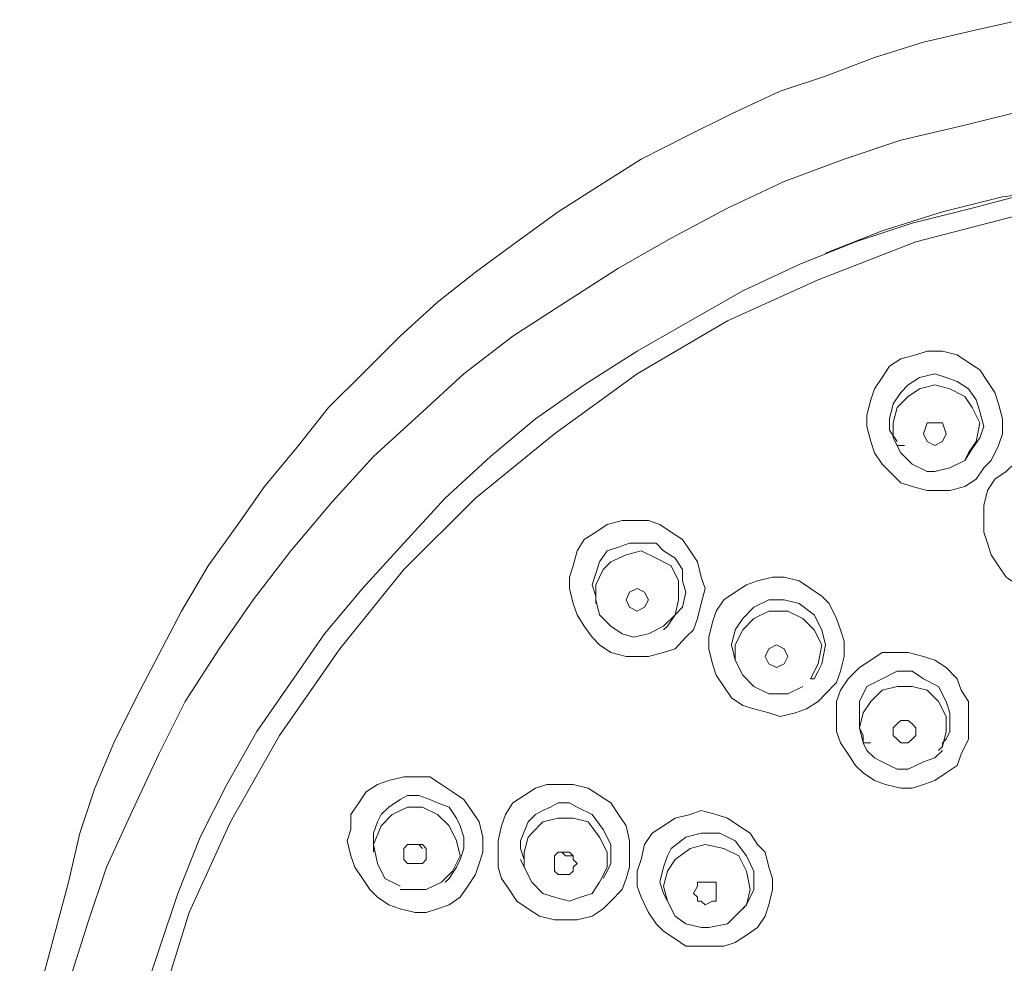
# Model space of a CAD drawing. Units: inches. Extents: x -593 to 383, y -229 to 479.
# Drawn here: x -448 to -416, y 387 to 417 of the extents above; entities that cross this region are included whole.
import ezdxf

# ---------------------------------------------------------------- set-up
doc = ezdxf.new("R2010")
doc.units = ezdxf.units.IN
doc.header["$MEASUREMENT"] = 0
doc.layers.add('图层 1', color=7, linetype='Continuous')

msp = doc.modelspace()

# ---------------------------------------------------------------- linework, layer by layer
at = {"layer": '图层 1', "color": 7, "lineweight": 9}
for points in [[(-446.339, 389.188), (-445.98, 390.755), (-445.498, 392.2), (-444.895, 393.652), (-444.176, 395.097), (-442.724, 397.871), (-441.875, 399.324), (-440.92, 400.646), (-440.071, 401.854), (-438.986, 403.176), (-438.023, 404.384), (-436.937, 405.469), (-435.73, 406.677), (-434.529, 407.763), (-433.322, 408.726), (-431.992, 409.689), (-430.669, 410.652), (-429.347, 411.5), (-428.017, 412.341), (-426.58, 413.067), (-425.127, 413.794), (-423.56, 414.52), (-422.116, 415.001), (-420.549, 415.598), (-418.982, 416.087), (-417.415, 416.446), (-415.848, 416.805)], [(-446.339, 385.932), (-445.735, 387.858), (-445.132, 389.669), (-444.291, 391.481), (-443.45, 393.293), (-442.609, 394.974), (-441.524, 396.664), (-440.438, 398.231), (-439.23, 399.798), (-437.9, 401.365), (-436.578, 402.817), (-435.133, 404.147), (-433.689, 405.469), (-432.122, 406.677), (-430.432, 407.763), (-428.743, 408.848), (-427.054, 409.811), (-425.25, 410.774), (-423.438, 411.623), (-421.512, 412.341), (-419.7, 412.945), (-417.652, 413.427), (-415.725, 413.908)], [(-422.116, 409.33), (-420.304, 410.048), (-418.37, 410.652), (-416.452, 411.134), (-414.525, 411.378)], [(-415.603, 411.256), (-417.415, 410.774), (-419.341, 410.293), (-421.153, 409.689), (-422.957, 408.97), (-424.761, 408.122), (-426.45, 407.159), (-428.139, 406.196), (-429.836, 405.11), (-431.395, 404.025), (-432.84, 402.817), (-434.285, 401.487), (-435.615, 400.042), (-436.937, 398.598), (-438.145, 397.145), (-439.23, 395.586), (-440.316, 394.011), (-441.279, 392.322), (-442.128, 390.633), (-442.846, 388.829), (-443.45, 387.017), (-444.046, 385.213)], [(-444.78, 375.559), (-444.65, 378.815), (-444.176, 381.949), (-443.45, 385.091), (-442.487, 388.225), (-441.157, 391.122), (-439.59, 393.889), (-437.663, 396.664), (-435.615, 399.201), (-433.322, 401.487), (-430.792, 403.543), (-428.139, 405.469), (-425.25, 407.159), (-422.353, 408.481), (-419.219, 409.689), (-415.97, 410.537)], [(-417.048, 402.458), (-416.811, 402.695), (-416.574, 403.176), (-416.452, 403.543), (-416.452, 404.025), (-416.574, 404.506), (-416.689, 404.866), (-416.933, 405.225), (-417.178, 405.592), (-417.537, 405.829), (-417.896, 406.073), (-418.37, 406.196), (-418.859, 406.196), (-419.219, 406.073), (-419.7, 405.951), (-420.067, 405.714), (-420.304, 405.347)], [(-420.304, 405.347), (-420.549, 404.988), (-420.663, 404.629), (-420.786, 404.147), (-420.786, 403.78), (-420.663, 403.299), (-420.549, 402.939), (-420.304, 402.572), (-420.067, 402.335), (-419.7, 401.976), (-419.341, 401.854), (-418.859, 401.732), (-418.5, 401.732), (-418.133, 401.732), (-417.652, 401.854), (-417.292, 402.091), (-417.048, 402.458)], [(-417.652, 402.695), (-417.415, 403.062), (-417.178, 403.421), (-417.048, 403.78), (-417.178, 404.262), (-417.292, 404.629), (-417.537, 404.988), (-417.896, 405.225), (-418.256, 405.347), (-418.615, 405.469), (-419.104, 405.347), (-419.463, 405.11), (-419.7, 404.866), (-419.945, 404.506), (-420.067, 404.025), (-420.067, 403.658), (-419.823, 403.299)], [(-419.823, 404.384), (-419.463, 404.743), (-419.104, 404.988)], [(-417.537, 402.939), (-417.292, 403.299), (-417.178, 403.902), (-417.415, 404.384), (-417.652, 404.743), (-418.133, 404.988), (-418.615, 405.11), (-419.104, 404.988)], [(-419.823, 404.384), (-419.945, 403.902), (-419.945, 403.421), (-419.7, 402.939), (-419.341, 402.572), (-418.859, 402.335)], [(-418.256, 403.543), (-418.37, 403.902), (-418.615, 403.902), (-418.859, 403.902), (-418.982, 403.543), (-418.859, 403.299), (-418.615, 403.176), (-418.37, 403.299), (-418.256, 403.543), (-418.256, 403.543)], [(-419.823, 403.176), (-419.586, 403.176)], [(-417.537, 402.939), (-417.652, 402.695), (-418.133, 402.458)], [(-418.133, 402.458), (-418.615, 402.335), (-418.737, 402.335)], [(-416.085, 402.572), (-416.329, 402.335), (-416.689, 402.091), (-416.933, 401.732), (-417.048, 401.25), (-417.048, 400.883), (-417.048, 400.401), (-416.933, 400.042), (-416.811, 399.675), (-416.574, 399.324), (-416.329, 398.957), (-415.97, 398.712), (-415.481, 398.598), (-415.129, 398.475), (-414.64, 398.475), (-414.281, 398.598), (-413.922, 398.712)], [(-418.859, 402.335), (-418.737, 402.335)], [(-426.213, 397.634), (-426.098, 398.108), (-425.968, 398.598), (-426.098, 398.957), (-426.213, 399.446), (-426.45, 399.798), (-426.694, 400.165), (-427.054, 400.401), (-427.421, 400.646), (-427.78, 400.768), (-428.261, 400.768), (-428.621, 400.768), (-429.102, 400.646), (-429.469, 400.401), (-429.836, 400.165), (-430.065, 399.798), (-430.188, 399.324)], [(-427.176, 397.39), (-426.931, 397.749), (-426.694, 397.994), (-426.58, 398.475), (-426.694, 398.834), (-426.694, 399.201), (-426.931, 399.561), (-427.298, 399.798), (-427.535, 400.042), (-428.017, 400.042), (-428.384, 400.042), (-428.743, 399.92), (-429.102, 399.798), (-429.347, 399.446), (-429.469, 399.071), (-429.584, 398.712), (-429.469, 398.353)], [(-427.298, 397.39), (-426.931, 397.749), (-426.817, 398.231), (-426.817, 398.834), (-427.054, 399.324), (-427.535, 399.561), (-428.017, 399.798), (-428.498, 399.675), (-428.988, 399.446)], [(-430.188, 399.324), (-430.31, 398.957), (-430.31, 398.598), (-430.188, 398.108), (-430.065, 397.749), (-429.836, 397.39), (-429.584, 397.031), (-429.347, 396.786), (-428.988, 396.549), (-428.498, 396.419), (-428.139, 396.419), (-427.78, 396.419), (-427.298, 396.549), (-426.931, 396.664), (-426.58, 397.031), (-426.335, 397.267), (-426.213, 397.634)], [(-429.225, 399.201), (-428.988, 399.446)], [(-429.225, 399.201), (-429.469, 398.712), (-429.469, 398.231), (-429.347, 397.749), (-428.988, 397.39), (-428.621, 397.145)], [(-422.116, 395.219), (-421.757, 395.586), (-421.634, 395.945), (-421.512, 396.419), (-421.512, 396.908), (-421.634, 397.267), (-421.757, 397.634), (-421.993, 398.108), (-422.23, 398.353), (-422.597, 398.598), (-422.957, 398.834), (-423.438, 398.957), (-423.805, 398.957), (-424.287, 398.834), (-424.646, 398.712), (-425.005, 398.475), (-425.372, 398.231)], [(-427.78, 398.231), (-427.902, 398.475), (-428.139, 398.598), (-428.384, 398.475), (-428.498, 398.231), (-428.384, 397.994), (-428.139, 397.871), (-427.902, 397.994), (-427.78, 398.231), (-427.78, 398.231)], [(-429.469, 398.353), (-429.469, 398.108)], [(-425.372, 398.231), (-425.609, 397.871), (-425.731, 397.512), (-425.846, 397.031), (-425.846, 396.664), (-425.731, 396.182), (-425.609, 395.823), (-425.372, 395.456), (-425.127, 395.097), (-424.761, 394.852), (-424.409, 394.737), (-423.927, 394.615), (-423.56, 394.493), (-423.079, 394.615), (-422.72, 394.737), (-422.353, 394.974), (-422.116, 395.219)], [(-422.475, 395.7), (-422.353, 395.945), (-422.23, 396.182), (-422.116, 396.786), (-422.23, 397.267), (-422.475, 397.749), (-422.957, 398.108), (-423.438, 398.231), (-423.927, 398.231), (-424.409, 397.994)], [(-424.409, 397.994), (-424.761, 397.634), (-425.005, 397.267), (-425.127, 396.786), (-425.005, 396.304)], [(-422.597, 395.7), (-422.353, 396.182), (-422.23, 396.786), (-422.475, 397.267), (-422.842, 397.634), (-423.316, 397.871), (-423.927, 397.871), (-424.409, 397.634)], [(-424.409, 397.634), (-424.761, 397.267), (-425.005, 396.786), (-425.005, 396.304), (-424.761, 395.823), (-424.409, 395.456), (-423.927, 395.219)], [(-428.621, 397.145), (-428.261, 397.031)], [(-428.261, 397.031), (-427.78, 397.145), (-427.298, 397.39)], [(-427.298, 397.267), (-427.176, 397.39)], [(-423.316, 396.419), (-423.438, 396.664), (-423.683, 396.786), (-423.927, 396.664), (-424.042, 396.419), (-423.927, 396.182), (-423.683, 396.06), (-423.438, 396.182), (-423.316, 396.419), (-423.316, 396.419)], [(-417.774, 395.341), (-417.896, 395.7), (-418.256, 396.06), (-418.615, 396.304), (-418.982, 396.419), (-419.463, 396.549), (-419.823, 396.549), (-420.304, 396.549), (-420.663, 396.304), (-421.03, 396.06), (-421.39, 395.7), (-421.634, 395.341), (-421.757, 394.974), (-421.757, 394.493), (-421.757, 394.011), (-421.634, 393.652), (-421.39, 393.293)], [(-425.005, 396.304), (-424.883, 396.06)], [(-418.37, 393.652), (-418.256, 393.774), (-418.133, 394.011), (-418.133, 394.615), (-418.256, 394.974), (-418.5, 395.456), (-418.982, 395.7), (-419.341, 395.945), (-419.823, 395.945), (-420.304, 395.7)], [(-422.597, 395.7), (-422.475, 395.7)], [(-420.304, 395.7), (-420.786, 395.456), (-421.03, 394.974), (-421.03, 394.37), (-421.03, 394.133), (-420.908, 393.889)], [(-423.927, 395.219), (-423.316, 395.219), (-422.842, 395.456)], [(-421.39, 393.293), (-421.153, 392.926), (-420.908, 392.689), (-420.549, 392.444), (-420.19, 392.322), (-419.7, 392.2), (-419.341, 392.2), (-418.982, 392.322), (-418.615, 392.444), (-418.256, 392.689), (-417.896, 392.926), (-417.774, 393.293), (-417.537, 393.774), (-417.537, 394.133), (-417.537, 394.493), (-417.537, 394.974), (-417.774, 395.341)], [(-420.304, 395.341), (-420.663, 394.974), (-420.908, 394.615), (-421.03, 394.133), (-420.908, 393.652)], [(-418.37, 393.53), (-418.256, 394.011), (-418.256, 394.493), (-418.5, 394.974), (-418.859, 395.341), (-419.341, 395.456), (-419.823, 395.456), (-420.304, 395.341)], [(-419.586, 394.37), (-419.463, 394.37), (-419.341, 394.256), (-419.219, 394.133), (-419.219, 394.011), (-419.219, 393.889), (-419.341, 393.774), (-419.463, 393.652), (-419.586, 393.652), (-419.7, 393.652), (-419.823, 393.774), (-419.945, 393.889), (-419.945, 394.011), (-419.945, 394.133), (-419.823, 394.256), (-419.7, 394.37), (-419.586, 394.37), (-419.586, 394.37)], [(-420.908, 393.889), (-420.908, 393.652)], [(-420.908, 393.652), (-420.663, 393.652)], [(-420.908, 393.652), (-420.786, 393.407), (-420.549, 393.17), (-420.304, 393.048), (-420.067, 392.926), (-419.823, 392.811), (-419.463, 392.811), (-419.219, 392.926), (-418.982, 393.048)], [(-418.37, 393.53), (-418.37, 393.652)], [(-418.982, 393.048), (-418.615, 393.17), (-418.37, 393.407)], [(-418.5, 393.407), (-418.37, 393.53)], [(-433.085, 390.151), (-433.085, 390.633), (-433.199, 391.122), (-433.444, 391.481), (-433.689, 391.84), (-434.048, 392.085), (-434.407, 392.322), (-434.774, 392.566), (-435.248, 392.566), (-435.615, 392.566), (-436.096, 392.444), (-436.456, 392.322), (-436.815, 392.085), (-437.052, 391.726), (-437.304, 391.359), (-437.304, 390.877), (-437.427, 390.51)], [(-428.498, 389.31), (-428.384, 389.669), (-428.384, 390.151), (-428.384, 390.51), (-428.498, 390.999), (-428.743, 391.359), (-428.988, 391.726), (-429.347, 391.963), (-429.706, 392.2), (-430.188, 392.322), (-430.555, 392.322), (-431.036, 392.322), (-431.395, 392.2), (-431.755, 391.963), (-432.122, 391.726), (-432.359, 391.359), (-432.481, 390.999)], [(-433.926, 389.669), (-433.811, 389.914), (-433.689, 390.273), (-433.689, 390.633), (-433.811, 390.999), (-433.926, 391.236), (-434.163, 391.596), (-434.529, 391.726), (-434.774, 391.84), (-435.133, 391.963), (-435.493, 391.963), (-435.73, 391.84), (-436.096, 391.596), (-436.333, 391.359), (-436.456, 391.122), (-436.578, 390.755), (-436.578, 390.396)], [(-434.048, 389.547), (-433.811, 390.029), (-433.926, 390.51), (-434.163, 390.999), (-434.529, 391.359), (-435.011, 391.596), (-435.493, 391.596), (-435.982, 391.359), (-436.333, 390.999)], [(-429.225, 389.31), (-429.102, 389.547), (-428.988, 389.792), (-428.988, 390.029), (-428.988, 390.396), (-429.225, 390.877), (-429.584, 391.359), (-430.065, 391.596), (-430.31, 391.726), (-430.669, 391.726), (-430.914, 391.596), (-431.159, 391.481), (-431.395, 391.359), (-431.632, 391.122)], [(-424.524, 390.755), (-424.883, 390.999), (-425.25, 391.236), (-425.609, 391.359), (-426.098, 391.481), (-426.45, 391.359), (-426.931, 391.236), (-427.298, 390.999), (-427.658, 390.755), (-427.902, 390.396), (-428.017, 389.914), (-428.139, 389.547), (-428.139, 389.066), (-428.017, 388.706), (-427.78, 388.225), (-427.535, 387.858), (-427.298, 387.621)], [(-431.632, 391.122), (-431.877, 390.51), (-431.877, 390.273), (-431.755, 389.914)], [(-429.347, 389.188), (-429.102, 389.669), (-429.102, 390.151), (-429.347, 390.633), (-429.706, 391.122), (-430.188, 391.236), (-430.669, 391.236), (-431.159, 391.122), (-431.518, 390.755)], [(-436.333, 390.999), (-436.578, 390.396), (-436.456, 389.792), (-436.219, 389.31), (-435.73, 389.066)], [(-432.481, 390.999), (-432.596, 390.51), (-432.596, 390.151), (-432.596, 389.669), (-432.481, 389.31), (-432.244, 388.951), (-431.992, 388.584), (-431.632, 388.339), (-431.273, 388.102), (-430.792, 387.98), (-430.432, 387.98), (-430.065, 387.98), (-429.584, 388.102), (-429.225, 388.339), (-428.988, 388.584), (-428.621, 388.951), (-428.498, 389.31)], [(-437.427, 390.51), (-437.304, 390.029), (-437.182, 389.669), (-436.937, 389.31), (-436.7, 388.951), (-436.456, 388.706), (-436.096, 388.462), (-435.73, 388.339), (-435.248, 388.225), (-434.896, 388.225), (-434.529, 388.339), (-434.163, 388.462), (-433.811, 388.706), (-433.566, 389.066), (-433.322, 389.432), (-433.199, 389.792), (-433.085, 390.151)], [(-431.632, 390.633), (-431.755, 390.151), (-431.755, 389.669), (-431.518, 389.188), (-431.159, 388.829), (-430.792, 388.706)], [(-431.632, 390.633), (-431.518, 390.755)], [(-427.298, 387.621), (-426.931, 387.376), (-426.58, 387.139), (-426.098, 387.139), (-425.731, 387.139), (-425.372, 387.139), (-425.005, 387.262), (-424.646, 387.499), (-424.287, 387.743), (-424.042, 388.102), (-423.927, 388.462), (-423.805, 388.951), (-423.805, 389.31), (-423.927, 389.669), (-424.042, 390.151), (-424.287, 390.396), (-424.524, 390.755)], [(-424.646, 388.462), (-424.524, 388.706), (-424.409, 388.951), (-424.409, 389.547), (-424.646, 390.029), (-425.005, 390.51), (-425.494, 390.755), (-426.098, 390.755), (-426.58, 390.633), (-427.054, 390.273)], [(-436.578, 390.396), (-436.578, 390.151)], [(-435.248, 390.396), (-435.133, 390.396), (-435.011, 390.396), (-434.896, 390.273), (-434.896, 390.029), (-434.896, 389.914), (-435.011, 389.792), (-435.133, 389.792), (-435.248, 389.792), (-435.37, 389.792), (-435.493, 389.792), (-435.615, 389.914), (-435.615, 390.151), (-435.615, 390.273), (-435.493, 390.396), (-435.37, 390.396), (-435.248, 390.396), (-435.248, 390.396)], [(-435.011, 390.273), (-435.133, 390.396), (-435.248, 390.396)], [(-427.054, 390.273), (-427.176, 390.029), (-427.298, 389.669), (-427.421, 389.188), (-427.298, 388.829)], [(-424.646, 388.462), (-424.524, 388.951), (-424.646, 389.547), (-424.883, 390.029), (-425.372, 390.273), (-425.968, 390.396), (-426.45, 390.273), (-426.931, 389.914)], [(-431.877, 389.914), (-431.755, 389.669)], [(-430.432, 390.151), (-430.31, 390.151), (-430.188, 390.029), (-430.188, 389.914), (-430.065, 389.792), (-430.188, 389.669), (-430.188, 389.547), (-430.31, 389.432), (-430.432, 389.432), (-430.669, 389.432), (-430.792, 389.547), (-430.792, 389.669), (-430.792, 389.792), (-430.792, 389.914), (-430.792, 390.029), (-430.669, 390.151), (-430.432, 390.151), (-430.432, 390.151)], [(-430.188, 390.029), (-430.432, 390.029), (-430.555, 390.151)], [(-427.176, 389.547), (-426.931, 389.914)], [(-435.37, 388.951), (-434.896, 388.951), (-434.407, 389.188), (-434.048, 389.547)], [(-434.163, 389.31), (-433.926, 389.669)], [(-427.176, 389.547), (-427.298, 389.066), (-427.176, 388.584), (-426.931, 388.102), (-426.58, 387.858), (-426.098, 387.743)], [(-434.285, 389.188), (-434.163, 389.31)], [(-447.669, 376.285), (-447.784, 377.967), (-447.906, 379.541), (-447.784, 381.231), (-447.669, 382.79), (-447.425, 384.365), (-447.188, 386.046), (-446.339, 389.188)], [(-435.73, 388.951), (-435.37, 388.951)], [(-430.792, 388.706), (-430.31, 388.584), (-429.951, 388.706), (-429.584, 388.829), (-429.347, 389.188)], [(-425.968, 389.188), (-425.731, 389.188), (-425.609, 389.188), (-425.609, 389.066), (-425.609, 388.829), (-425.609, 388.706), (-425.609, 388.584), (-425.731, 388.584), (-425.968, 388.462), (-426.098, 388.584), (-426.213, 388.584), (-426.213, 388.706), (-426.335, 388.829), (-426.213, 389.066), (-426.213, 389.188), (-426.098, 389.188), (-425.968, 389.188), (-425.968, 389.188)], [(-425.846, 389.188), (-425.968, 389.188)], [(-427.298, 388.829), (-427.176, 388.584)], [(-424.646, 388.462), (-424.883, 388.225)], [(-424.761, 388.339), (-424.646, 388.462)], [(-425.846, 387.743), (-425.25, 387.858), (-424.883, 388.225)], [(-426.098, 387.743), (-425.846, 387.743)]]:
    msp.add_lwpolyline(points, dxfattribs=at)

doc.saveas('drawing.dxf')
